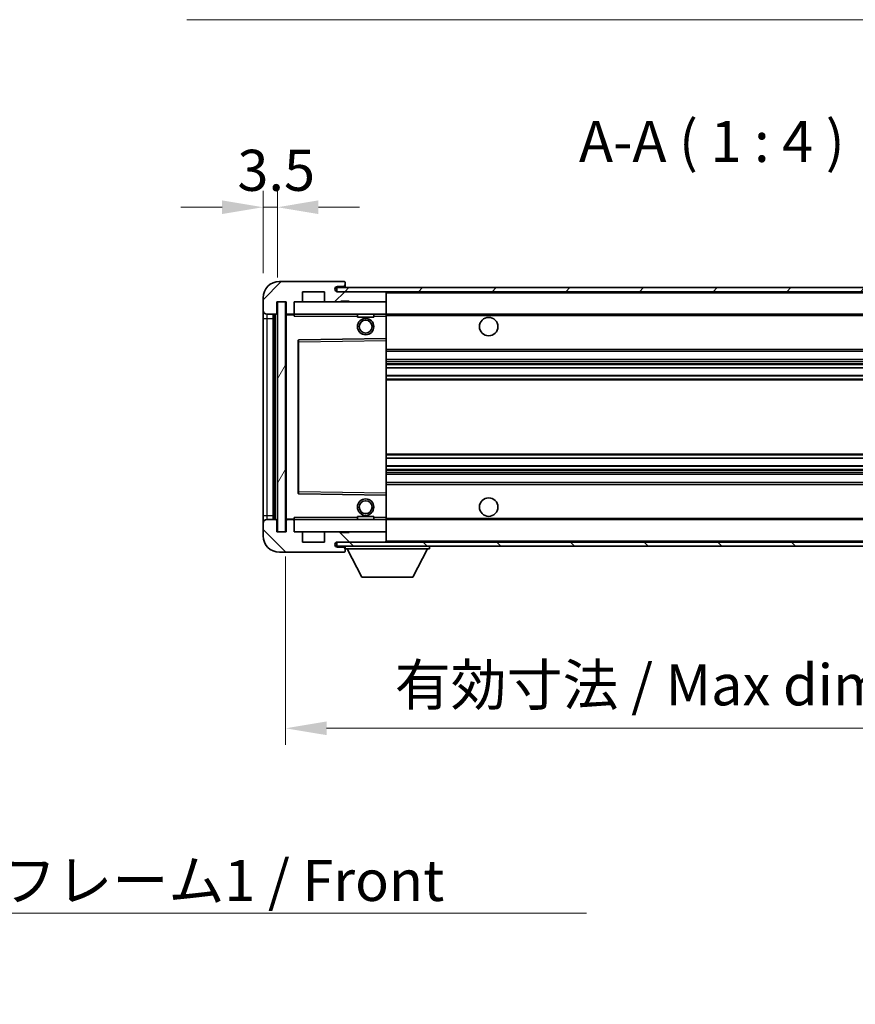
# Model space of a CAD drawing. Units: millimetres. Extents: x 0 to 9454, y 0 to 1124.
# Drawn here: x 2410 to 2613, y 659 to 899 of the extents above; entities that cross this region are included whole.
import ezdxf

# ---------------------------------------------------------------- set-up
doc = ezdxf.new("R2010")
doc.units = ezdxf.units.MM
doc.header["$LTSCALE"] = 4
doc.layers.get('Defpoints').update_dxf_attribs({"lineweight": 25})
for name, color, linetype, lineweight in [('Dimension (ISO)', 7, 'Continuous', 18), ('Hatch (ISO)', 1, 'Continuous', 18), ('Symbol (ISO)', 7, 'Continuous', 18), ('Visible (ISO)', 7, 'Continuous', 35), ('Visible Narrow (ISO)', 7, 'Continuous', 25)]:
    doc.layers.add(name, color=color, linetype=linetype, lineweight=lineweight)
doc.styles.add('Note Text (TK)', font='txt')
doc.dimstyles.new('Default - Method 1b (TK)', dxfattribs={"dimscale": 4, "dimtxt": 2.5, "dimasz": 2.5, "dimexe": 1, "dimexo": 1.5, "dimgap": 1, "dimtad": 1, "dimtoh": 1, "dimrnd": 1e-08, "dimdsep": 46, "dimtxsty": 'Note Text (TK)', "dimcen": 0.09, "dimdle": 5, "dimclrd": 100, "dimclre": 100, "dimclrt": 7, "dimadec": 1, "dimazin": 1, "dimtfac": 1, "dimtmove": 0, "dimatfit": 3, "dimfxl": 1, "dimtolj": 1, "dimlwd": -1, "dimlwe": -1, "dimarcsym": 0})
doc.dimstyles.new('Default - Method 1b (TK)$7', dxfattribs={"dimscale": 4, "dimtxt": 2.5, "dimasz": 2.5, "dimexe": 1, "dimexo": 1.5, "dimgap": 1, "dimtad": 1, "dimtoh": 1, "dimrnd": 1e-08, "dimdsep": 46, "dimtxsty": 'Note Text (TK)', "dimcen": 0.09, "dimdle": 5, "dimclrd": 100, "dimclre": 100, "dimclrt": 7, "dimadec": 1, "dimazin": 1, "dimtfac": 1, "dimtmove": 0, "dimatfit": 3, "dimfxl": 1, "dimtolj": 1, "dimlwd": -1, "dimlwe": -1, "dimarcsym": 0})
pattern_1 = [(45, (1516, -32), (-8.98026, 8.98026), [])]
pattern_2 = [(135.0002, (1516, -32), (-8.98022, -8.98029), [])]

# ---------------------------------------------------------------- blocks, each defined once
blk = doc.blocks.new('*D230')
at = {"layer": 'Defpoints', "color": 0}
for p in [(2474.46, 774.61), (2679.46, 774.71), (2679.46, 726.71)]:
    blk.add_point(p, dxfattribs=at)
at = {"layer": 'Dimension (ISO)', "color": 100}
for p, q in [((2474.46, 768.61), (2474.46, 722.71)), ((2679.46, 768.71), (2679.46, 722.71)), ((2484.46, 726.71), (2669.46, 726.71))]:
    blk.add_line(p, q, dxfattribs=at)
for points in [[(2484.46, 728.38), (2484.46, 725.05), (2474.46, 726.71)], [(2669.46, 728.38), (2669.46, 725.05), (2679.46, 726.71)]]:
    blk.add_solid(points, dxfattribs=at)
at = {"layer": 'Dimension (ISO)', "color": 7, "insert": (2501.05, 737.3), "char_height": 10, "attachment_point": 4, "style": 'Note Text (TK)'}
blk.add_mtext('\\A1;\\fＭＳ Ｐゴシック|b0|i0;\\H10.0000;有効寸法 / Max dim. 205', dxfattribs=at)
blk = doc.blocks.new('*D233')
at = {"layer": 'Defpoints', "color": 0}
for p in [(2472.46, 853.69), (2468.96, 831.61), (2472.46, 830.61)]:
    blk.add_point(p, dxfattribs=at)
at = {"layer": 'Dimension (ISO)', "color": 100}
for p, q in [((2468.96, 837.61), (2468.96, 857.69)), ((2472.46, 836.61), (2472.46, 857.69)), ((2458.96, 853.69), (2448.96, 853.69)), ((2468.96, 853.69), (2472.46, 853.69)), ((2482.46, 853.69), (2492.46, 853.69))]:
    blk.add_line(p, q, dxfattribs=at)
for points in [[(2458.96, 855.36), (2458.96, 852.03), (2468.96, 853.69)], [(2482.46, 855.36), (2482.46, 852.03), (2472.46, 853.69)]]:
    blk.add_solid(points, dxfattribs=at)
at = {"layer": 'Dimension (ISO)', "color": 7, "insert": (2462.7, 862.69), "char_height": 10, "attachment_point": 4, "style": 'Note Text (TK)'}
blk.add_mtext('\\A1;3.5', dxfattribs=at)

msp = doc.modelspace()

# ---------------------------------------------------------------- hatches: boundary and pattern name
at = {"layer": 'Hatch (ISO)'}
h = msp.add_hatch(dxfattribs=at)
h.set_pattern_fill('ANSI31', color=256, scale=101.6, style=0)
h.set_pattern_definition(pattern_1)
edge = h.paths.add_edge_path()
edge.add_ellipse((2476.2623, 827.9119), major_axis=(0, -0.3), ratio=1, start_angle=0, end_angle=90)
edge.add_line((2476.5623, 827.9119), (2476.5623, 830.6119))
edge.add_line((2476.5623, 830.6119), (2478.2623, 830.6119))
edge.add_ellipse((2478.2623, 830.9119), major_axis=(0, -0.3), ratio=1, start_angle=0, end_angle=90)
edge.add_line((2478.5623, 830.9119), (2478.5623, 833.1119))
edge.add_line((2478.5623, 833.1119), (2483.9623, 833.1119))
edge.add_line((2483.9623, 833.1119), (2483.9623, 830.9119))
edge.add_ellipse((2484.2623, 830.9119), major_axis=(-0.3, 0), ratio=1, start_angle=0, end_angle=90)
edge.add_line((2484.2623, 830.6119), (2487.9623, 830.6119))
edge.add_line((2487.9623, 830.6119), (2487.9623, 830.8119))
edge.add_line((2487.9623, 830.8119), (2489.9623, 830.8119))
edge.add_line((2489.9623, 830.8119), (2489.9623, 830.6119))
edge.add_line((2489.9623, 830.6119), (2498.6623, 830.6119))
edge.add_ellipse((2498.6623, 830.9119), major_axis=(0, -0.3), ratio=1, start_angle=0, end_angle=90)
edge.add_line((2498.9623, 830.9119), (2498.9623, 832.8119))
edge.add_ellipse((2498.6623, 832.8119), major_axis=(0.3, 0), ratio=1, start_angle=0, end_angle=90)
edge.add_line((2498.6623, 833.1119), (2487.0873, 833.1119))
edge.add_ellipse((2487.0873, 833.7369), major_axis=(0, -0.625), ratio=1, start_angle=348.463041, end_angle=360, ccw=False)
edge.add_ellipse((2487.0873, 833.7369), major_axis=(-0.125, -0.6124), ratio=1, start_angle=191.536959, end_angle=360, ccw=False)
edge.add_line((2487.0873, 834.3619), (2488.4623, 834.3619))
edge.add_ellipse((2488.4623, 834.8619), major_axis=(0, -0.5), ratio=1, start_angle=0, end_angle=90)
edge.add_line((2488.9623, 834.8619), (2488.9623, 835.3119))
edge.add_ellipse((2488.6623, 835.3119), major_axis=(0.3, 0), ratio=1, start_angle=0, end_angle=90)
edge.add_line((2488.6623, 835.6119), (2472.9623, 835.6119))
edge.add_ellipse((2472.9623, 831.6119), major_axis=(0, 4), ratio=1, start_angle=0, end_angle=90)
edge.add_line((2468.9623, 831.6119), (2468.9623, 828.6119))
edge.add_ellipse((2469.9623, 828.6119), major_axis=(-1, 0), ratio=1, start_angle=0, end_angle=90)
edge.add_line((2469.9623, 827.6119), (2472.0623, 827.6119))
edge.add_ellipse((2472.0623, 827.9119), major_axis=(0, -0.3), ratio=1, start_angle=0, end_angle=90)
edge.add_line((2472.3623, 827.9119), (2472.3623, 830.6119))
edge.add_line((2472.3623, 830.6119), (2472.4623, 830.6119))
edge.add_line((2472.4623, 830.6119), (2474.4623, 830.6119))
edge.add_line((2474.4623, 830.6119), (2474.5623, 830.6119))
edge.add_line((2474.5623, 830.6119), (2474.5623, 827.9119))
edge.add_ellipse((2474.8623, 827.9119), major_axis=(-0.3, 0), ratio=1, start_angle=0, end_angle=90)
edge.add_line((2474.8623, 827.6119), (2476.2623, 827.6119))
h = msp.add_hatch(dxfattribs=at)
h.set_pattern_fill('ANSI31', color=256, scale=101.6, style=0)
h.set_pattern_definition(pattern_1)
edge = h.paths.add_edge_path()
edge.add_line((2686.4623, 828.3619), (2681.4623, 828.3619))
edge.add_line((2681.4623, 828.3619), (2681.4623, 827.3619))
edge.add_line((2681.4623, 827.3619), (2686.4623, 827.3619))
edge.add_ellipse((2686.4623, 828.8619), major_axis=(0, -1.5), ratio=1, start_angle=0, end_angle=90)
edge.add_line((2687.9623, 828.8619), (2687.9623, 832.6119))
edge.add_ellipse((2686.4623, 832.6119), major_axis=(1.5, 0), ratio=1, start_angle=0, end_angle=90)
edge.add_line((2686.4623, 834.1119), (2486.9623, 834.1119))
edge.add_line((2486.9623, 834.1119), (2486.9623, 833.1246))
edge.add_line((2486.9623, 833.1246), (2486.9623, 833.1119))
edge.add_line((2486.9623, 833.1119), (2487.0873, 833.1119))
edge.add_line((2487.0873, 833.1119), (2498.6623, 833.1119))
edge.add_line((2498.6623, 833.1119), (2666.9623, 833.1119))
edge.add_line((2666.9623, 833.1119), (2672.8623, 833.1119))
edge.add_line((2672.8623, 833.1119), (2679.3623, 833.1119))
edge.add_line((2679.3623, 833.1119), (2685.9623, 833.1119))
edge.add_line((2685.9623, 833.1119), (2686.4623, 833.1119))
edge.add_ellipse((2686.4623, 832.6119), major_axis=(0, 0.5), ratio=1, start_angle=270, end_angle=360, ccw=False)
edge.add_line((2686.9623, 832.6119), (2686.9623, 828.8619))
edge.add_ellipse((2686.4623, 828.8619), major_axis=(0.5, 0), ratio=1, start_angle=270, end_angle=360, ccw=False)
h = msp.add_hatch(dxfattribs=at)
h.set_pattern_fill('ANSI31', color=256, scale=101.6, angle=14.999978, style=0)
h.set_pattern_definition([(60, (1516, -32), (-10.99852, 6.35), [])])
h.paths.add_polyline_path([(2474.4623, 830.6119), (2472.4623, 830.6119), (2472.4623, 774.6119), (2474.4623, 774.6119)])
h = msp.add_hatch(dxfattribs=at)
h.set_pattern_fill('ANSI31', color=256, scale=101.6, angle=90.00021, style=0)
h.set_pattern_definition(pattern_2)
edge = h.paths.add_edge_path()
edge.add_ellipse((2476.2623, 777.3119), major_axis=(0.3, 0), ratio=1, start_angle=0, end_angle=90)
edge.add_line((2476.2623, 777.6119), (2474.8623, 777.6119))
edge.add_ellipse((2474.8623, 777.3119), major_axis=(0, 0.3), ratio=1, start_angle=0, end_angle=90)
edge.add_line((2474.5623, 777.3119), (2474.5623, 774.6119))
edge.add_line((2474.5623, 774.6119), (2474.4623, 774.6119))
edge.add_line((2474.4623, 774.6119), (2472.4623, 774.6119))
edge.add_line((2472.4623, 774.6119), (2472.3623, 774.6119))
edge.add_line((2472.3623, 774.6119), (2472.3623, 777.3119))
edge.add_ellipse((2472.0623, 777.3119), major_axis=(0.3, 0), ratio=1, start_angle=0, end_angle=90)
edge.add_line((2472.0623, 777.6119), (2469.9623, 777.6119))
edge.add_ellipse((2469.9623, 776.6119), major_axis=(0, 1), ratio=1, start_angle=0, end_angle=90)
edge.add_line((2468.9623, 776.6119), (2468.9623, 773.6119))
edge.add_ellipse((2472.9623, 773.6119), major_axis=(-4, 0), ratio=1, start_angle=0, end_angle=90)
edge.add_line((2472.9623, 769.6119), (2488.6623, 769.6119))
edge.add_ellipse((2488.6623, 769.9119), major_axis=(0, -0.3), ratio=1, start_angle=0, end_angle=90)
edge.add_line((2488.9623, 769.9119), (2488.9623, 770.3619))
edge.add_ellipse((2488.4623, 770.3619), major_axis=(0.5, 0), ratio=1, start_angle=0, end_angle=90)
edge.add_line((2488.4623, 770.8619), (2487.0873, 770.8619))
edge.add_ellipse((2487.0873, 771.4869), major_axis=(0, -0.625), ratio=1, start_angle=191.536959, end_angle=360, ccw=False)
edge.add_ellipse((2487.0873, 771.4869), major_axis=(-0.125, 0.6124), ratio=1, start_angle=348.463041, end_angle=360, ccw=False)
edge.add_line((2487.0873, 772.1119), (2498.6623, 772.1119))
edge.add_ellipse((2498.6623, 772.4119), major_axis=(0, -0.3), ratio=1, start_angle=0, end_angle=90)
edge.add_line((2498.9623, 772.4119), (2498.9623, 774.3119))
edge.add_ellipse((2498.6623, 774.3119), major_axis=(0.3, 0), ratio=1, start_angle=0, end_angle=90)
edge.add_line((2498.6623, 774.6119), (2489.9623, 774.6119))
edge.add_line((2489.9623, 774.6119), (2489.9623, 774.4119))
edge.add_line((2489.9623, 774.4119), (2487.9623, 774.4119))
edge.add_line((2487.9623, 774.4119), (2487.9623, 774.6119))
edge.add_line((2487.9623, 774.6119), (2484.2623, 774.6119))
edge.add_ellipse((2484.2623, 774.3119), major_axis=(0, 0.3), ratio=1, start_angle=0, end_angle=90)
edge.add_line((2483.9623, 774.3119), (2483.9623, 772.1119))
edge.add_line((2483.9623, 772.1119), (2478.5623, 772.1119))
edge.add_line((2478.5623, 772.1119), (2478.5623, 774.3119))
edge.add_ellipse((2478.2623, 774.3119), major_axis=(0.3, 0), ratio=1, start_angle=0, end_angle=90)
edge.add_line((2478.2623, 774.6119), (2476.5623, 774.6119))
edge.add_line((2476.5623, 774.6119), (2476.5623, 777.3119))
h = msp.add_hatch(dxfattribs=at)
h.set_pattern_fill('ANSI31', color=256, scale=101.6, angle=90.00021, style=0)
h.set_pattern_definition(pattern_2)
edge = h.paths.add_edge_path()
edge.add_line((2681.4623, 776.8619), (2686.4623, 776.8619))
edge.add_ellipse((2686.4623, 776.3619), major_axis=(0, 0.5), ratio=1, start_angle=270, end_angle=360, ccw=False)
edge.add_line((2686.9623, 776.3619), (2686.9623, 772.6119))
edge.add_ellipse((2686.4623, 772.6119), major_axis=(0.5, 0), ratio=1, start_angle=270, end_angle=360, ccw=False)
edge.add_line((2686.4623, 772.1119), (2685.9623, 772.1119))
edge.add_line((2685.9623, 772.1119), (2679.3623, 772.1119))
edge.add_line((2679.3623, 772.1119), (2672.8623, 772.1119))
edge.add_line((2672.8623, 772.1119), (2666.9623, 772.1119))
edge.add_line((2666.9623, 772.1119), (2498.6623, 772.1119))
edge.add_line((2498.6623, 772.1119), (2487.0873, 772.1119))
edge.add_line((2487.0873, 772.1119), (2486.9623, 772.1119))
edge.add_line((2486.9623, 772.1119), (2486.9623, 772.0993))
edge.add_line((2486.9623, 772.0993), (2486.9623, 771.1119))
edge.add_line((2486.9623, 771.1119), (2686.4623, 771.1119))
edge.add_ellipse((2686.4623, 772.6119), major_axis=(0, -1.5), ratio=1, start_angle=0, end_angle=90)
edge.add_line((2687.9623, 772.6119), (2687.9623, 776.3619))
edge.add_ellipse((2686.4623, 776.3619), major_axis=(1.5, 0), ratio=1, start_angle=0, end_angle=90)
edge.add_line((2686.4623, 777.8619), (2681.4623, 777.8619))
edge.add_line((2681.4623, 777.8619), (2681.4623, 776.8619))

# ---------------------------------------------------------------- linework, layer by layer
at = {"layer": 'Visible (ISO)'}
for p, q in [((2488.6623, 835.6119), (2472.9623, 835.6119)), ((2488.6623, 835.6119), (2488.7123, 835.6119)), ((2488.9623, 835.3619), (2488.9623, 835.3119)), ((2488.9623, 834.8619), (2488.9623, 835.3119)), ((2478.5623, 830.9119), (2478.5623, 833.1119)), ((2478.5623, 833.1119), (2483.9623, 833.1119)), ((2483.9623, 833.1119), (2483.9623, 830.9119)), ((2686.4623, 834.1119), (2486.9623, 834.1119)), ((2486.9623, 834.1119), (2486.9623, 833.1119)), ((2486.9623, 833.1119), (2686.4623, 833.1119)), ((2487.0873, 834.3619), (2488.4623, 834.3619)), ((2498.6623, 833.1119), (2487.0873, 833.1119)), ((2488.4623, 834.3619), (2488.9623, 834.3619)), ((2488.9623, 834.3619), (2488.9623, 834.8619)), ((2488.9623, 834.3619), (2488.9623, 834.1119)), ((2498.9623, 833.1119), (2498.9623, 832.8119)), ((2498.9623, 830.9119), (2498.9623, 832.8119)), ((2468.9623, 831.6119), (2468.9623, 828.6119)), ((2472.3623, 827.9119), (2472.3623, 830.6119)), ((2472.3623, 830.6119), (2474.5623, 830.6119)), ((2474.4623, 830.6119), (2472.4623, 830.6119)), ((2472.4623, 830.6119), (2472.4623, 774.6119)), ((2474.4623, 774.6119), (2474.4623, 830.6119)), ((2474.5623, 830.6119), (2474.5623, 827.9119)), ((2476.5623, 827.9119), (2476.5623, 830.6119)), ((2476.5623, 830.6119), (2478.2623, 830.6119)), ((2478.2623, 830.6119), (2484.2623, 830.6119)), ((2484.2623, 830.6119), (2487.9623, 830.6119)), ((2487.9623, 830.6119), (2487.9623, 830.8119)), ((2487.9623, 830.8119), (2489.9623, 830.8119)), ((2487.9623, 830.6119), (2489.9623, 830.6119)), ((2489.9623, 830.8119), (2489.9623, 830.6119)), ((2489.9623, 830.6119), (2498.6623, 830.6119)), ((2498.6623, 830.6119), (2498.9623, 830.6119)), ((2498.9623, 830.9119), (2498.9623, 830.6119)), ((2498.9623, 830.6119), (2498.9623, 827.6119)), ((2468.9623, 828.6119), (2468.9623, 826.6119)), ((2476.5623, 827.6119), (2476.5623, 827.9119)), ((2468.9623, 826.6119), (2468.9623, 778.6119)), ((2469.9623, 827.6119), (2472.0623, 827.6119)), ((2471.4623, 777.6119), (2471.4623, 827.6119)), ((2471.7623, 827.6119), (2471.7623, 777.6119)), ((2474.5623, 827.5119), (2474.5623, 777.7119)), ((2474.8623, 827.6119), (2474.6623, 827.6119)), ((2474.8623, 827.6119), (2476.2623, 827.6119)), ((2476.5623, 827.6119), (2476.2623, 827.6119)), ((2476.5623, 827.6119), (2476.5623, 827.1119)), ((2498.9623, 827.6119), (2476.5623, 827.6119)), ((2491.9623, 827.6119), (2491.9623, 826.9119)), ((2495.9623, 826.9119), (2491.9623, 826.9119)), ((2495.9623, 827.6119), (2495.9623, 826.9119)), ((2498.9623, 827.1119), (2498.9623, 827.6119)), ((2498.9623, 827.6119), (2666.9623, 827.6119)), ((2498.9623, 827.1119), (2498.9623, 821.7119)), ((2477.5623, 821.2636), (2477.5623, 783.9603)), ((2498.9623, 821.7119), (2477.6606, 821.3636)), ((2498.9623, 821.2119), (2498.9623, 821.7119)), ((2498.9623, 821.2119), (2498.9623, 784.012)), ((2498.9623, 818.6119), (2679.4623, 818.6119)), ((2498.9623, 816.6119), (2679.4623, 816.6119)), ((2498.9623, 814.5667), (2679.4623, 814.5667)), ((2498.9623, 812.6571), (2679.4623, 812.6571)), ((2498.9623, 792.5668), (2679.4623, 792.5668)), ((2498.9623, 790.6572), (2679.4623, 790.6572)), ((2498.9623, 788.6119), (2679.4623, 788.6119)), ((2498.9623, 786.6119), (2679.4623, 786.6119)), ((2477.6606, 783.8603), (2498.9623, 783.5119)), ((2498.9623, 783.5119), (2498.9623, 784.012)), ((2498.9623, 783.5119), (2498.9623, 778.1119)), ((2468.9623, 778.6119), (2468.9623, 776.6119)), ((2472.0623, 777.6119), (2469.9623, 777.6119)), ((2474.6623, 777.6119), (2474.8623, 777.6119)), ((2476.2623, 777.6119), (2474.8623, 777.6119)), ((2476.2623, 777.6119), (2476.5623, 777.6119)), ((2476.5623, 778.1119), (2476.5623, 777.6119)), ((2476.5623, 777.6119), (2498.9623, 777.6119)), ((2476.5623, 777.3119), (2476.5623, 777.6119)), ((2491.9623, 778.3119), (2495.9623, 778.3119)), ((2491.9623, 777.6119), (2491.9623, 778.3119)), ((2495.9623, 777.6119), (2495.9623, 778.3119)), ((2498.9623, 777.6119), (2498.9623, 778.1119)), ((2498.9623, 777.6119), (2498.9623, 774.6119)), ((2498.9623, 777.6119), (2666.9623, 777.6119)), ((2468.9623, 776.6119), (2468.9623, 773.6119)), ((2472.3623, 774.6119), (2472.3623, 777.3119)), ((2474.5623, 777.3119), (2474.5623, 774.6119)), ((2476.5623, 774.6119), (2476.5623, 777.3119)), ((2474.5623, 774.6119), (2472.3623, 774.6119)), ((2472.4623, 774.6119), (2474.4623, 774.6119)), ((2478.2623, 774.6119), (2476.5623, 774.6119)), ((2484.2623, 774.6119), (2478.2623, 774.6119)), ((2478.5623, 772.1119), (2478.5623, 774.3119)), ((2483.9623, 774.3119), (2483.9623, 772.1119)), ((2487.9623, 774.6119), (2484.2623, 774.6119)), ((2487.9623, 774.4119), (2487.9623, 774.6119)), ((2489.9623, 774.6119), (2487.9623, 774.6119)), ((2489.9623, 774.4119), (2487.9623, 774.4119)), ((2498.6623, 774.6119), (2489.9623, 774.6119)), ((2489.9623, 774.6119), (2489.9623, 774.4119)), ((2498.9623, 774.6119), (2498.6623, 774.6119)), ((2498.9623, 774.6119), (2498.9623, 774.3119)), ((2498.9623, 772.4119), (2498.9623, 774.3119)), ((2483.9623, 772.1119), (2478.5623, 772.1119)), ((2686.4623, 772.1119), (2486.9623, 772.1119)), ((2486.9623, 772.1119), (2486.9623, 771.1119)), ((2486.9623, 771.1119), (2686.4623, 771.1119)), ((2487.0873, 772.1119), (2498.6623, 772.1119)), ((2488.4623, 770.8619), (2487.0873, 770.8619)), ((2488.9623, 770.8619), (2488.4623, 770.8619)), ((2488.9623, 771.1119), (2488.9623, 770.4119)), ((2488.9623, 770.3619), (2488.9623, 770.4119)), ((2488.9623, 770.4119), (2509.5623, 770.4119)), ((2488.9623, 769.9119), (2488.9623, 770.3619)), ((2493.0123, 763.5119), (2489.4623, 770.4119)), ((2498.9623, 772.4119), (2498.9623, 772.1119)), ((2505.5123, 763.5119), (2509.0623, 770.4119)), ((2509.5623, 771.1119), (2509.5623, 770.4119)), ((2472.9623, 769.6119), (2488.6623, 769.6119)), ((2488.7123, 769.6119), (2488.6623, 769.6119)), ((2488.9623, 769.9119), (2488.9623, 769.8619)), ((2493.0123, 763.5119), (2505.5123, 763.5119))]:
    msp.add_line(p, q, dxfattribs=at)
for centre, radius in [((2493.9623, 824.6119), 2), ((2493.9623, 824.6119), 1.5706), ((2523.9623, 824.6119), 2.25), ((2493.9623, 780.6119), 2), ((2523.9623, 780.6119), 2.25), ((2493.9623, 780.6119), 1.5706)]:
    msp.add_circle(centre, radius, dxfattribs=at)
for centre, radius, start, end in [((2472.9623, 831.6119), 4, 90, 180), ((2488.6623, 835.3119), 0.3, 0, 90), ((2488.7123, 835.3619), 0.25, 0, 90), ((2487.0873, 833.7369), 0.625, 90, 270), ((2488.4623, 834.8619), 0.5, 270, 0), ((2498.6623, 832.8119), 0.3, 0, 90), ((2478.2623, 830.9119), 0.3, 270, 0), ((2484.2623, 830.9119), 0.3, 180, 270), ((2498.6623, 830.9119), 0.3, 270, 0), ((2469.9623, 828.6119), 1, 180, 270), ((2472.0623, 827.9119), 0.3, 270, 0), ((2474.8623, 827.9119), 0.3, 180, 270), ((2476.2623, 827.9119), 0.3, 270, 0), ((2474.6623, 827.5119), 0.1, 90, 180), ((2477.6623, 821.2636), 0.1, 90.936997, 180), ((2477.6623, 783.9603), 0.1, 180, 269.063003), ((2469.9623, 776.6119), 1, 90, 180), ((2472.0623, 777.3119), 0.3, 0, 90), ((2474.6623, 777.7119), 0.1, 180, 270), ((2474.8623, 777.3119), 0.3, 90, 180), ((2476.2623, 777.3119), 0.3, 0, 90), ((2472.9623, 773.6119), 4, 180, 270), ((2478.2623, 774.3119), 0.3, 0, 90), ((2484.2623, 774.3119), 0.3, 90, 180), ((2498.6623, 774.3119), 0.3, 0, 90), ((2487.0873, 771.4869), 0.625, 90, 270), ((2488.4623, 770.3619), 0.5, 0, 90), ((2498.6623, 772.4119), 0.3, 270, 0), ((2488.6623, 769.9119), 0.3, 270, 0), ((2488.7123, 769.8619), 0.25, 270, 0)]:
    msp.add_arc(centre, radius, start, end, dxfattribs=at)
at = {"layer": 'Visible Narrow (ISO)'}
for p, q in [((2498.9623, 832.8119), (2666.504, 832.8119)), ((2468.9623, 826.6119), (2469.9623, 826.6119)), ((2469.9623, 826.6119), (2469.9623, 827.6119)), ((2469.9623, 778.6119), (2469.9623, 826.6119)), ((2469.9623, 826.6119), (2471.4623, 826.6119)), ((2472.0123, 777.6119), (2472.0123, 827.6119)), ((2474.6623, 827.5119), (2474.5623, 827.5119)), ((2474.6623, 827.6119), (2474.6623, 827.5119)), ((2474.6623, 827.5119), (2476.5623, 827.5119)), ((2474.6623, 777.7119), (2474.6623, 827.5119)), ((2476.5623, 827.1119), (2491.9623, 827.1119)), ((2495.9623, 827.1119), (2498.9623, 827.1119)), ((2498.9623, 827.3119), (2671.0067, 827.3119)), ((2477.5623, 820.8635), (2477.6623, 820.8635)), ((2477.6623, 820.8635), (2477.6606, 821.3636)), ((2477.6623, 820.8635), (2498.9623, 821.2119)), ((2477.6623, 784.3604), (2477.6623, 820.8635)), ((2498.9623, 819.1119), (2679.4623, 819.1119)), ((2498.9623, 816.1119), (2679.4623, 816.1119)), ((2498.9623, 815.6018), (2679.4623, 815.6018)), ((2498.9623, 815.342), (2679.4623, 815.342)), ((2498.9623, 814.6069), (2679.4623, 814.6069)), ((2498.9623, 812.6187), (2679.4623, 812.6187)), ((2498.9623, 811.9037), (2679.4623, 811.9037)), ((2498.9623, 811.6421), (2679.4623, 811.6421)), ((2498.9623, 793.5818), (2679.4623, 793.5818)), ((2498.9623, 793.3202), (2679.4623, 793.3202)), ((2498.9623, 792.6052), (2679.4623, 792.6052)), ((2498.9623, 790.617), (2679.4623, 790.617)), ((2498.9623, 789.8819), (2679.4623, 789.8819)), ((2498.9623, 789.6221), (2679.4623, 789.6221)), ((2498.9623, 789.1119), (2679.4623, 789.1119)), ((2498.9623, 786.1119), (2679.4623, 786.1119)), ((2477.5623, 784.3604), (2477.6623, 784.3604)), ((2477.6606, 783.8603), (2477.6623, 784.3604)), ((2498.9623, 784.012), (2477.6623, 784.3604)), ((2468.9623, 778.6119), (2469.9623, 778.6119)), ((2469.9623, 777.6119), (2469.9623, 778.6119)), ((2469.9623, 778.6119), (2471.4623, 778.6119)), ((2474.5623, 777.7119), (2474.6623, 777.7119)), ((2476.5623, 777.7119), (2474.6623, 777.7119)), ((2474.6623, 777.7119), (2474.6623, 777.6119)), ((2491.9623, 778.1119), (2476.5623, 778.1119)), ((2498.9623, 778.1119), (2495.9623, 778.1119)), ((2498.9623, 777.9119), (2671.0067, 777.9119)), ((2498.9623, 772.4119), (2666.504, 772.4119))]:
    msp.add_line(p, q, dxfattribs=at)

# ---------------------------------------------------------------- texts
at = {"layer": 'Symbol (ISO)', "color": 7, "insert": (2545.9708, 861.6119), "char_height": 10, "attachment_point": 7, "style": 'Note Text (TK)'}
msp.add_mtext('A-A ( 1 : 4 )', dxfattribs=at)
at = {"layer": 'Symbol (ISO)', "color": 7, "insert": (2350.3922, 694.6364), "char_height": 10, "width": 206.72514, "attachment_point": 1, "line_spacing_factor": 1.5, "style": 'Note Text (TK)'}
msp.add_mtext('{\\fＭＳ Ｐゴシック|b0|i0;フロントフレーム1 / Front frame1}', dxfattribs=at)

# ---------------------------------------------------------------- dimensions: what is measured, and where the dimension line sits
at = {"layer": 'Dimension (ISO)', "color": 100}
dim = msp.add_linear_dim(base=(2472.4623, 853.6926), p1=(2468.9623, 831.6119), p2=(2472.4623, 830.6119), angle=180, dimstyle='Default - Method 1b (TK)', override={"dimscale": 0, "dimtxt": 10, "dimasz": 10, "dimexe": 4, "dimexo": 6, "dimgap": 4, "dimtoh": 0, "dimdec": 2, "dimcen": 0.36, "dimtol": 0, "dimlim": 0, "dimtp": 0, "dimtm": 0, "dimtdec": 2, "dimtix": 0, "dimtofl": 1, "dimtmove": 0, "dimatfit": 1}, dxfattribs=at)
dim.commit()
dim.dimension.update_dxf_attribs({"geometry": '*D233', "text_midpoint": (2470.7123, 853.6926), "dimtype": 160})
dim = msp.add_linear_dim(base=(2679.4623, 726.7119), p1=(2474.4623, 774.6119), p2=(2679.4623, 774.7119), text='\\fＭＳ Ｐゴシック|b0|i0;\\H10.0000;有効寸法 / Max dim. <>', dimstyle='Default - Method 1b (TK)', override={"dimscale": 0, "dimtxt": 10, "dimasz": 10, "dimexe": 4, "dimexo": 6, "dimgap": 4, "dimtoh": 0, "dimdec": 2, "dimcen": 0.36, "dimtol": 0, "dimlim": 0, "dimtp": 0, "dimtm": 0, "dimtdec": 2, "dimtix": 0, "dimtofl": 0, "dimtmove": 0, "dimatfit": 1}, dxfattribs=at)
dim.commit()
dim.dimension.update_dxf_attribs({"geometry": '*D230', "text_midpoint": (2576.9623, 726.7119), "dimtype": 160})

# ---------------------------------------------------------------- leaders
at = {"layer": 'Symbol (ISO)', "color": 100, "annotation_type": 0, "has_hookline": 1}
for points, hookline_direction, text_width in [([(2668.9006, 831.7193), (2630.0354, 899.3948), (2620.0354, 899.3948)], 1, 169.6591), ([(2302.2379, 747.3882), (2340.3922, 681.6503), (2350.3922, 681.6503)], 0, 197.3864)]:
    msp.add_leader(points, dimstyle='Default - Method 1b (TK)$7', override={"dimgap": 0, "dimtad": 1}, dxfattribs=dict(at, hookline_direction=hookline_direction, text_width=text_width))

doc.saveas('drawing.dxf')
